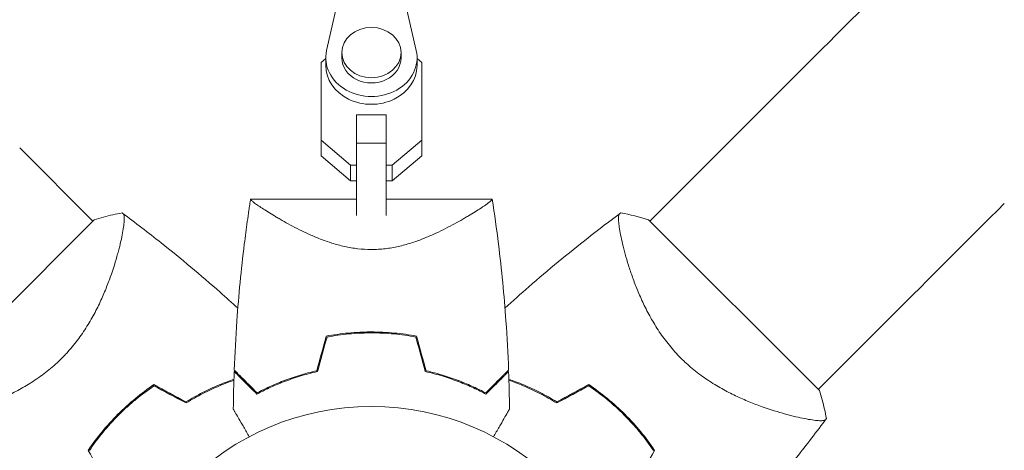
# Model space of a CAD drawing. Units: millimetres. Extents: x -3839 to 3052, y -3728 to 3682.
# Drawn here: x 311 to 511, y 1304 to 1391 of the extents above; entities that cross this region are included whole.
import ezdxf

# ---------------------------------------------------------------- set-up
doc = ezdxf.new("R2010")
doc.units = ezdxf.units.MM
doc.header["$LTSCALE"] = 20
doc.layers.add('2d', color=230, linetype='Continuous')

msp = doc.modelspace()

# ---------------------------------------------------------------- linework, layer by layer
at = {"layer": '2d', "lineweight": 0}
for p, q in [((476.75, 1388.36), (1577.29, 2488.9)), ((376.55, 1398.83), (373.46, 1385.25)), ((391.63, 1385.24), (388.55, 1398.83)), ((376.55, 1384.82), (376.55, 1383.76)), ((388.55, 1384.82), (388.55, 1383.76)), ((372.34, 1367.04), (372.34, 1382.78)), ((372.34, 1379.61), (372.34, 1382.78)), ((372.34, 1382.78), (373.3, 1383.59)), ((373.3, 1383.76), (373.3, 1382.17)), ((391.8, 1383.76), (391.8, 1382.17)), ((391.8, 1383.59), (392.75, 1382.78)), ((392.75, 1382.78), (392.74, 1367.04)), ((372.34, 1363.87), (372.34, 1379.61)), ((379.54, 1372.2), (379.54, 1366.43)), ((385.54, 1372.2), (379.54, 1372.2)), ((379.54, 1372.01), (379.54, 1372.2)), ((385.54, 1372.2), (385.54, 1366.43)), ((378.32, 1361.97), (372.34, 1367.04)), ((372.34, 1363.87), (372.34, 1367.04)), ((385.54, 1366.43), (379.54, 1366.43)), ((379.54, 1366.43), (379.54, 1351.79)), ((385.54, 1366.43), (385.54, 1351.79)), ((392.74, 1367.04), (386.77, 1361.97)), ((392.74, 1363.86), (392.74, 1367.04)), ((326.08, 1350.62), (311.21, 1365.49)), ((439.01, 1350.62), (453.88, 1365.49)), ((378.32, 1358.79), (372.34, 1363.87)), ((379.54, 1361.97), (378.32, 1361.97)), ((378.32, 1358.79), (378.32, 1361.97)), ((386.77, 1361.97), (385.54, 1361.97)), ((392.74, 1363.86), (386.77, 1358.79)), ((386.77, 1358.79), (386.77, 1361.97)), ((379.54, 1358.79), (378.32, 1358.79)), ((379.54, 1355.1), (379.54, 1358.79)), ((386.77, 1358.79), (385.54, 1358.79)), ((379.54, 1355.1), (358.04, 1355.1)), ((407.05, 1355.1), (385.54, 1355.1)), ((326.33, 1350.86), (291.68, 1316.21)), ((473.41, 1316.21), (438.76, 1350.86)), ((331.43, 1345.27), (331.43, 1345.27)), ((385.54, 1345.04), (385.54, 1345.04)), ((433.66, 1345.27), (433.66, 1345.27)), ((473.16, 1316.46), (488.03, 1331.33)), ((467.82, 1311.12), (467.82, 1311.12))]:
    msp.add_line(p, q, dxfattribs=at)
msp.add_circle((382.54, 1260), 53, dxfattribs=at)
for centre, start, end in [((370.77, 1271.77), 121.4916, 121.7596), ((394.32, 1271.77), 58.2404, 58.5084)]:
    msp.add_arc(centre, 49.45, start, end, dxfattribs=at)
for centre, major_axis, ratio, start_param, end_param in [((382.55, 1384.82), (-6, 0), 0.848771, -1.570793559368736, 4.71239174781085), ((382.55, 1383.76), (-9.25, 0), 0.848771, -0.190349, 3.331947), ((382.55, 1382.17), (-9.25, 0), 0.848771, 0, 3.141593), ((488.02, 1331.32), (-88.39, -88.39), 0, -1.832688, -1.570889)]:
    msp.add_ellipse(centre, major_axis=major_axis, ratio=ratio, start_param=start_param, end_param=end_param, dxfattribs=at)
at = {"layer": '2d', "lineweight": 0, "extrusion": (0, 0, -1)}
for centre, major_axis, ratio, start_param, end_param in [((453.87, 1365.48), (88.39, 88.39), 0, -1.570704, -1.308904), ((382.55, 1383.76), (6, 0), 0.848771, 0, 3.141593)]:
    msp.add_ellipse(centre, major_axis=major_axis, ratio=ratio, start_param=start_param, end_param=end_param, dxfattribs=at)
at = {"layer": '2d', "lineweight": 0}
for points, knots in [([(354.72, 1320.39), (354.85, 1323.72), (355.03, 1327.05), (355.63, 1335.58), (356.13, 1340.78), (356.96, 1347.48), (357.16, 1349.01), (357.48, 1351.29), (357.59, 1352.06), (357.76, 1353.2), (357.81, 1353.58), (357.9, 1354.15), (357.93, 1354.34), (357.97, 1354.62), (357.99, 1354.72), (358.01, 1354.86), (358.02, 1354.91), (358.03, 1354.98), (358.03, 1355), (358.04, 1355.04), (358.04, 1355.05), (358.04, 1355.07), (358.04, 1355.07), (358.04, 1355.08)], [0, 0, 0, 0, 10.001335, 10.001335, 25.652133, 25.652133, 30.268367, 30.268367, 32.576984, 32.576984, 33.731356, 33.731356, 34.308549, 34.308549, 34.597147, 34.597147, 34.741446, 34.741446, 34.813595, 34.813595, 34.84967, 34.84967, 34.862298, 34.862298, 34.862298, 34.862298]), ([(382.54, 1344.85), (381.6, 1344.85), (380.68, 1344.91), (379.31, 1345.07), (378.86, 1345.13), (377.96, 1345.29), (377.52, 1345.38), (376.2, 1345.67), (375.36, 1345.9), (373.74, 1346.42), (372.95, 1346.69), (371.43, 1347.28), (370.7, 1347.6), (369.29, 1348.23), (368.62, 1348.55), (366.69, 1349.51), (365.51, 1350.15), (364.16, 1350.92), (363.89, 1351.08), (363.38, 1351.38), (363.13, 1351.52), (362.41, 1351.96), (361.96, 1352.23), (360.71, 1353.02), (360, 1353.49), (359.29, 1353.98), (359.16, 1354.07), (358.92, 1354.24), (358.81, 1354.33), (358.51, 1354.55), (358.35, 1354.68), (358.13, 1354.89), (358.06, 1354.97), (358.03, 1355.05), (358.04, 1355.07), (358.04, 1355.09), (358.04, 1355.1), (358.04, 1355.1), (358.04, 1355.1), (358.04, 1355.1)], [0, 0, 0, 0, 0.00278347, 0.00278347, 0.0041752, 0.0041752, 0.00556694, 0.00556694, 0.0083504, 0.0083504, 0.01113387, 0.01113387, 0.01391734, 0.01391734, 0.01670081, 0.01670081, 0.02226775, 0.02226775, 0.02365948, 0.02365948, 0.02505121, 0.02505121, 0.02783468, 0.02783468, 0.03340162, 0.03340162, 0.03479335, 0.03479335, 0.03618509, 0.03618509, 0.03896855, 0.03896855, 0.04175202, 0.04175202, 0.04314376, 0.04314376, 0.04453549, 0.04453549, 0.04453807, 0.04453807, 0.04453807, 0.04453807]), ([(407.04, 1355.1), (407.04, 1355.1), (407.04, 1355.1), (407.04, 1355.1), (407.05, 1355.09), (407.05, 1355.07), (407.06, 1355.05), (407.04, 1354.99), (407.02, 1354.96), (406.95, 1354.88), (406.91, 1354.84), (406.63, 1354.58), (406.23, 1354.28), (405.53, 1353.79), (405.38, 1353.69), (405.06, 1353.47), (404.89, 1353.36), (404.37, 1353.01), (403.98, 1352.77), (403.14, 1352.24), (402.69, 1351.96), (401.96, 1351.53), (401.71, 1351.38), (401.2, 1351.08), (400.94, 1350.93), (399.59, 1350.16), (398.41, 1349.52), (396.48, 1348.55), (395.8, 1348.23), (394.39, 1347.6), (393.66, 1347.29), (392.15, 1346.7), (391.37, 1346.42), (389.74, 1345.91), (388.88, 1345.67), (387.14, 1345.28), (386.25, 1345.13), (384.88, 1344.96), (384.42, 1344.92), (383.72, 1344.88), (383.48, 1344.87), (383.02, 1344.85), (382.78, 1344.85), (382.54, 1344.85)], [0.1337367, 0.1337367, 0.1337367, 0.1337367, 0.13375945, 0.13375945, 0.13515596, 0.13515596, 0.13655247, 0.13655247, 0.13794899, 0.13794899, 0.1393455, 0.1393455, 0.14493156, 0.14493156, 0.14632808, 0.14632808, 0.14772459, 0.14772459, 0.15051762, 0.15051762, 0.15331065, 0.15331065, 0.15470716, 0.15470716, 0.15610368, 0.15610368, 0.16168974, 0.16168974, 0.16448277, 0.16448277, 0.16727579, 0.16727579, 0.17006882, 0.17006882, 0.17286185, 0.17286185, 0.17565488, 0.17565488, 0.1770514, 0.1770514, 0.17774965, 0.17774965, 0.17844791, 0.17844791, 0.17844791, 0.17844791]), ([(407.05, 1355.08), (407.52, 1352.05), (407.94, 1349), (408.95, 1340.78), (409.46, 1335.58), (410.06, 1327.05), (410.24, 1323.72), (410.37, 1320.39)], [0.016068, 0.016068, 0.016068, 0.016068, 9.233301, 9.233301, 24.884098, 24.884098, 34.885433, 34.885433, 34.885433, 34.885433]), ([(331.99, 1352.28), (331.99, 1352.28), (331.99, 1352.28), (331.99, 1352.27), (332.02, 1352.25), (332.1, 1352.19), (332.13, 1352.17), (332.19, 1352.13), (332.21, 1352.11), (332.25, 1352.08), (332.27, 1352.05), (332.35, 1351.92), (332.4, 1351.75), (332.43, 1351.4), (332.43, 1351.27), (332.43, 1350.97), (332.43, 1350.8), (332.37, 1349.91), (332.23, 1348.97), (331.9, 1347.3), (331.77, 1346.69), (331.54, 1345.72), (331.46, 1345.39), (331.28, 1344.7), (331.18, 1344.34), (330.68, 1342.51), (330.19, 1340.92), (329.28, 1338.38), (328.95, 1337.51), (328.4, 1336.16), (328.21, 1335.71), (327.8, 1334.79), (327.59, 1334.32), (326.93, 1332.93), (326.45, 1331.99), (325.65, 1330.57), (325.38, 1330.1), (324.79, 1329.15), (324.49, 1328.67), (323.54, 1327.24), (322.86, 1326.32), (321.76, 1324.97), (321.38, 1324.52), (320.78, 1323.86), (320.58, 1323.65), (320.18, 1323.22), (319.97, 1323), (319.76, 1322.79)], [0.16840129, 0.16840129, 0.16840129, 0.16840129, 0.16868251, 0.16868251, 0.17219218, 0.17219218, 0.17394701, 0.17394701, 0.17482443, 0.17482443, 0.17570184, 0.17570184, 0.17921151, 0.17921151, 0.18096635, 0.18096635, 0.18272118, 0.18272118, 0.18974052, 0.18974052, 0.19325019, 0.19325019, 0.19500502, 0.19500502, 0.19675986, 0.19675986, 0.2037792, 0.2037792, 0.20728887, 0.20728887, 0.2090437, 0.2090437, 0.21079853, 0.21079853, 0.2143082, 0.2143082, 0.21606304, 0.21606304, 0.21781787, 0.21781787, 0.22132754, 0.22132754, 0.22308238, 0.22308238, 0.22395979, 0.22395979, 0.22483721, 0.22483721, 0.22483721, 0.22483721]), ([(326.33, 1350.86), (327.57, 1351.27), (328.82, 1351.62), (330.71, 1352.04), (331.35, 1352.17), (331.99, 1352.28)], [0, 0, 0, 0, 3.969894, 3.969894, 5.95449, 5.95449, 5.95449, 5.95449]), ([(331.99, 1352.27), (334.66, 1350.3), (337.3, 1348.27), (343.97, 1342.98), (347.96, 1339.64), (353.06, 1335.13), (354.26, 1334.05), (355.46, 1332.96)], [0, 0, 0, 0, 10.001334, 10.001334, 25.653163, 25.653163, 30.518868, 30.518868, 30.518868, 30.518868]), ([(409.63, 1332.96), (411.24, 1334.43), (412.86, 1335.88), (418.41, 1340.72), (422.42, 1344.04), (428.68, 1348.95), (430.88, 1350.63), (433.1, 1352.27)], [3.450677, 3.450677, 3.450677, 3.450677, 10.001335, 10.001335, 25.652814, 25.652814, 33.969558, 33.969558, 33.969558, 33.969558]), ([(445.33, 1322.79), (444.49, 1323.63), (443.7, 1324.51), (442.24, 1326.31), (441.56, 1327.23), (440.61, 1328.65), (440.31, 1329.13), (439.73, 1330.08), (439.45, 1330.55), (438.65, 1331.97), (438.17, 1332.91), (437.29, 1334.77), (436.88, 1335.69), (436.15, 1337.48), (435.82, 1338.35), (435.21, 1340.04), (434.94, 1340.86), (434.44, 1342.44), (434.22, 1343.2), (433.61, 1345.4), (433.31, 1346.7), (432.98, 1348.38), (432.89, 1348.9), (432.75, 1349.83), (432.7, 1350.25), (432.63, 1351.32), (432.67, 1351.8), (432.82, 1352.04), (432.83, 1352.07), (432.87, 1352.11), (432.9, 1352.12), (432.95, 1352.17), (432.99, 1352.19), (433.07, 1352.25), (433.1, 1352.27), (433.1, 1352.28), (433.1, 1352.28), (433.1, 1352.28)], [0, 0, 0, 0, 0.00351649, 0.00351649, 0.00703299, 0.00703299, 0.00879123, 0.00879123, 0.01054948, 0.01054948, 0.01406598, 0.01406598, 0.01758247, 0.01758247, 0.02109896, 0.02109896, 0.02461546, 0.02461546, 0.02813195, 0.02813195, 0.03516494, 0.03516494, 0.03868143, 0.03868143, 0.04219793, 0.04219793, 0.04923091, 0.04923091, 0.05011004, 0.05011004, 0.05098916, 0.05098916, 0.05274741, 0.05274741, 0.0562639, 0.0562639, 0.05666079, 0.05666079, 0.05666079, 0.05666079]), ([(373.39, 1327.27), (374.86, 1327.55), (376.36, 1327.76), (378.65, 1327.98), (379.42, 1328.04), (380.58, 1328.09), (380.97, 1328.11), (381.76, 1328.12), (382.15, 1328.13), (382.54, 1328.13)], [0, 0, 0, 0, 0.004659396, 0.004659396, 0.006989095, 0.006989095, 0.008153944, 0.008153944, 0.009318793, 0.009318793, 0.009318793, 0.009318793]), ([(382.54, 1328.13), (384.11, 1328.13), (385.66, 1328.05), (387.95, 1327.84), (388.71, 1327.75), (390.22, 1327.54), (390.97, 1327.41), (391.7, 1327.27)], [0.009318793, 0.009318793, 0.009318793, 0.009318793, 0.013978791, 0.013978791, 0.016308789, 0.016308789, 0.018638788, 0.018638788, 0.018638788, 0.018638788]), ([(373.54, 1327.1), (374.99, 1327.37), (376.47, 1327.58), (378.72, 1327.79), (379.47, 1327.84), (380.62, 1327.89), (381, 1327.91), (381.77, 1327.92), (382.16, 1327.93), (382.54, 1327.93)], [0, 0, 0, 0, 0.004575061, 0.004575061, 0.006862592, 0.006862592, 0.008006357, 0.008006357, 0.009150122, 0.009150122, 0.009150122, 0.009150122]), ([(382.54, 1327.93), (384.09, 1327.93), (385.61, 1327.86), (387.86, 1327.65), (388.6, 1327.56), (390.08, 1327.35), (390.82, 1327.23), (391.54, 1327.1)], [0.009150117, 0.009150117, 0.009150117, 0.009150117, 0.013725915, 0.013725915, 0.016013815, 0.016013815, 0.018301714, 0.018301714, 0.018301714, 0.018301714]), ([(319.76, 1322.79), (318.91, 1321.94), (318.04, 1321.16), (316.24, 1319.7), (315.31, 1319.02), (313.9, 1318.07), (313.42, 1317.76), (312.47, 1317.18), (311.99, 1316.9), (310.57, 1316.11), (309.64, 1315.63), (307.78, 1314.74), (306.85, 1314.34), (305.06, 1313.6), (304.19, 1313.27), (302.51, 1312.67), (301.69, 1312.4), (300.11, 1311.9), (299.34, 1311.67), (297.15, 1311.07), (295.85, 1310.76), (294.16, 1310.43), (293.65, 1310.34), (292.71, 1310.2), (292.29, 1310.16), (291.22, 1310.08), (290.75, 1310.12), (290.5, 1310.27), (290.48, 1310.29), (290.44, 1310.33), (290.42, 1310.35), (290.38, 1310.41), (290.35, 1310.44), (290.29, 1310.52), (290.27, 1310.55), (290.27, 1310.56), (290.27, 1310.56), (290.27, 1310.56)], [0, 0, 0, 0, 0.00351649, 0.00351649, 0.00703299, 0.00703299, 0.00879123, 0.00879123, 0.01054948, 0.01054948, 0.01406598, 0.01406598, 0.01758247, 0.01758247, 0.02109896, 0.02109896, 0.02461546, 0.02461546, 0.02813195, 0.02813195, 0.03516494, 0.03516494, 0.03868143, 0.03868143, 0.04219793, 0.04219793, 0.04923091, 0.04923091, 0.05011004, 0.05011004, 0.05098916, 0.05098916, 0.05274741, 0.05274741, 0.0562639, 0.0562639, 0.05666079, 0.05666079, 0.05666079, 0.05666079]), ([(474.82, 1310.56), (474.82, 1310.56), (474.82, 1310.56), (474.82, 1310.55), (474.8, 1310.53), (474.74, 1310.45), (474.72, 1310.42), (474.67, 1310.36), (474.66, 1310.34), (474.62, 1310.3), (474.6, 1310.28), (474.47, 1310.19), (474.29, 1310.15), (473.94, 1310.12), (473.81, 1310.11), (473.51, 1310.11), (473.35, 1310.12), (472.45, 1310.18), (471.52, 1310.32), (469.84, 1310.65), (469.24, 1310.78), (468.27, 1311.01), (467.93, 1311.09), (467.24, 1311.27), (466.88, 1311.36), (465.05, 1311.86), (463.47, 1312.35), (460.93, 1313.26), (460.06, 1313.59), (458.71, 1314.15), (458.25, 1314.34), (457.33, 1314.74), (456.87, 1314.96), (455.48, 1315.62), (454.54, 1316.1), (453.12, 1316.89), (452.64, 1317.17), (451.69, 1317.75), (451.21, 1318.06), (449.79, 1319.01), (448.86, 1319.69), (447.51, 1320.79), (447.07, 1321.17), (446.41, 1321.76), (446.19, 1321.96), (445.76, 1322.37), (445.55, 1322.58), (445.33, 1322.79)], [0.16840129, 0.16840129, 0.16840129, 0.16840129, 0.16868251, 0.16868251, 0.17219218, 0.17219218, 0.17394701, 0.17394701, 0.17482443, 0.17482443, 0.17570184, 0.17570184, 0.17921151, 0.17921151, 0.18096635, 0.18096635, 0.18272118, 0.18272118, 0.18974052, 0.18974052, 0.19325019, 0.19325019, 0.19500502, 0.19500502, 0.19675986, 0.19675986, 0.2037792, 0.2037792, 0.20728887, 0.20728887, 0.2090437, 0.2090437, 0.21079853, 0.21079853, 0.2143082, 0.2143082, 0.21606304, 0.21606304, 0.21781787, 0.21781787, 0.22132754, 0.22132754, 0.22308238, 0.22308238, 0.22395979, 0.22395979, 0.22483721, 0.22483721, 0.22483721, 0.22483721]), ([(354.71, 1320.1), (354.71, 1320.1), (354.72, 1320.1), (354.72, 1320.09), (354.72, 1320.09), (354.73, 1320.08), (354.74, 1320.07), (354.75, 1320.07), (354.75, 1320.06), (354.76, 1320.06), (354.76, 1320.05), (354.8, 1320.01), (354.9, 1319.91), (355.15, 1319.67), (355.24, 1319.57), (355.47, 1319.35), (355.59, 1319.22), (356.01, 1318.81), (356.33, 1318.49), (357.41, 1317.4), (358.3, 1316.52), (359.31, 1315.5)], [0.0274582, 0.0274582, 0.0274582, 0.0274582, 0.03088331, 0.03088331, 0.03430842, 0.03430842, 0.03602097, 0.03602097, 0.03687725, 0.03687725, 0.03773353, 0.03773353, 0.04115863, 0.04115863, 0.04287119, 0.04287119, 0.04458374, 0.04458374, 0.04800885, 0.04800885, 0.05485906, 0.05485906, 0.05485906, 0.05485906]), ([(354.72, 1320.39), (354.72, 1320.39), (354.73, 1320.39), (354.73, 1320.38), (354.74, 1320.38), (354.75, 1320.37), (354.75, 1320.36), (354.76, 1320.36), (354.76, 1320.35), (354.77, 1320.35), (354.77, 1320.34), (354.82, 1320.3), (354.92, 1320.19), (355.17, 1319.95), (355.27, 1319.85), (355.49, 1319.62), (355.62, 1319.49), (356.04, 1319.08), (356.36, 1318.75), (357.45, 1317.66), (358.34, 1316.77), (359.36, 1315.75)], [0.02748902, 0.02748902, 0.02748902, 0.02748902, 0.03088582, 0.03088582, 0.03431758, 0.03431758, 0.03603346, 0.03603346, 0.0368914, 0.0368914, 0.03774934, 0.03774934, 0.0411811, 0.0411811, 0.04289698, 0.04289698, 0.04461285, 0.04461285, 0.04804461, 0.04804461, 0.05490813, 0.05490813, 0.05490813, 0.05490813]), ([(359.31, 1315.5), (360.08, 1315.92), (360.92, 1316.34), (362.73, 1317.18), (363.7, 1317.59), (365.25, 1318.2), (365.79, 1318.39), (366.89, 1318.78), (367.45, 1318.96), (369.17, 1319.49), (370.37, 1319.82), (371.62, 1320.1)], [0, 0, 0, 0, 0.00404768, 0.00404768, 0.00809536, 0.00809536, 0.0101192, 0.0101192, 0.01214304, 0.01214304, 0.01619072, 0.01619072, 0.01619072, 0.01619072]), ([(359.36, 1315.75), (360.12, 1316.16), (360.95, 1316.57), (362.73, 1317.39), (363.68, 1317.8), (365.72, 1318.59), (366.8, 1318.97), (369.06, 1319.66), (370.23, 1319.98), (371.45, 1320.26)], [0, 0, 0, 0, 0.0039809, 0.0039809, 0.00796179, 0.00796179, 0.01194269, 0.01194269, 0.01592358, 0.01592358, 0.01592358, 0.01592358]), ([(405.78, 1315.5), (405.01, 1315.92), (404.17, 1316.34), (402.36, 1317.18), (401.39, 1317.59), (399.84, 1318.2), (399.3, 1318.39), (398.2, 1318.78), (397.64, 1318.96), (395.92, 1319.49), (394.72, 1319.82), (393.47, 1320.1)], [0, 0, 0, 0, 0.00404768, 0.00404768, 0.00809536, 0.00809536, 0.0101192, 0.0101192, 0.01214304, 0.01214304, 0.01619072, 0.01619072, 0.01619072, 0.01619072]), ([(405.73, 1315.75), (404.97, 1316.16), (404.14, 1316.57), (402.36, 1317.39), (401.4, 1317.8), (399.37, 1318.59), (398.29, 1318.97), (396.03, 1319.66), (394.86, 1319.98), (393.64, 1320.26)], [0, 0, 0, 0, 0.0039809, 0.0039809, 0.00796179, 0.00796179, 0.01194269, 0.01194269, 0.01592358, 0.01592358, 0.01592358, 0.01592358]), ([(410.37, 1320.39), (410.37, 1320.39), (410.36, 1320.39), (410.36, 1320.38), (410.35, 1320.38), (410.34, 1320.37), (410.34, 1320.36), (410.33, 1320.36), (410.33, 1320.35), (410.32, 1320.35), (410.32, 1320.34), (410.27, 1320.3), (410.17, 1320.19), (409.92, 1319.95), (409.82, 1319.85), (409.6, 1319.62), (409.47, 1319.49), (409.05, 1319.08), (408.73, 1318.75), (407.63, 1317.66), (406.75, 1316.77), (405.73, 1315.75)], [0.02748902, 0.02748902, 0.02748902, 0.02748902, 0.03088582, 0.03088582, 0.03431758, 0.03431758, 0.03603346, 0.03603346, 0.0368914, 0.0368914, 0.03774934, 0.03774934, 0.0411811, 0.0411811, 0.04289698, 0.04289698, 0.04461285, 0.04461285, 0.04804461, 0.04804461, 0.05490813, 0.05490813, 0.05490813, 0.05490813]), ([(410.38, 1320.1), (410.38, 1320.1), (410.37, 1320.1), (410.37, 1320.09), (410.36, 1320.09), (410.35, 1320.08), (410.35, 1320.07), (410.34, 1320.07), (410.34, 1320.06), (410.33, 1320.06), (410.33, 1320.05), (410.29, 1320.01), (410.19, 1319.91), (409.94, 1319.67), (409.85, 1319.57), (409.62, 1319.35), (409.5, 1319.22), (409.08, 1318.81), (408.76, 1318.49), (407.68, 1317.4), (406.79, 1316.52), (405.78, 1315.5)], [0.0274582, 0.0274582, 0.0274582, 0.0274582, 0.03088331, 0.03088331, 0.03430842, 0.03430842, 0.03602097, 0.03602097, 0.03687725, 0.03687725, 0.03773353, 0.03773353, 0.04115863, 0.04115863, 0.04287119, 0.04287119, 0.04458374, 0.04458374, 0.04800885, 0.04800885, 0.05485906, 0.05485906, 0.05485906, 0.05485906]), ([(344.94, 1313.94), (346.07, 1314.63), (347.2, 1315.26), (349.43, 1316.4), (350.54, 1316.91), (352.19, 1317.6), (352.73, 1317.82), (353.74, 1318.2), (354.2, 1318.37), (354.66, 1318.52)], [0, 0, 0, 0, 0.00414637, 0.00414637, 0.00829274, 0.00829274, 0.01036592, 0.01036592, 0.01214064, 0.01214064, 0.01214064, 0.01214064]), ([(344.95, 1313.71), (346.1, 1314.42), (347.24, 1315.05), (349.5, 1316.21), (350.63, 1316.73), (352.3, 1317.43), (352.86, 1317.65), (353.82, 1318.02), (354.24, 1318.17), (354.65, 1318.31)], [0, 0, 0, 0, 0.00420297, 0.00420297, 0.00840595, 0.00840595, 0.01050744, 0.01050744, 0.01210191, 0.01210191, 0.01210191, 0.01210191]), ([(420.15, 1313.94), (419.02, 1314.63), (417.89, 1315.26), (415.66, 1316.4), (414.55, 1316.91), (412.9, 1317.6), (412.36, 1317.82), (411.35, 1318.2), (410.89, 1318.37), (410.43, 1318.52)], [0, 0, 0, 0, 0.00414637, 0.00414637, 0.00829274, 0.00829274, 0.01036592, 0.01036592, 0.01214065, 0.01214065, 0.01214065, 0.01214065]), ([(410.44, 1318.31), (411.37, 1317.99), (412.33, 1317.62), (413.86, 1316.98), (414.42, 1316.74), (415.55, 1316.21), (416.13, 1315.93), (417.85, 1315.06), (419, 1314.41), (420.14, 1313.71)], [0.00474007, 0.00474007, 0.00474007, 0.00474007, 0.00840762, 0.00840762, 0.01050952, 0.01050952, 0.01261143, 0.01261143, 0.01681524, 0.01681524, 0.01681524, 0.01681524]), ([(338.44, 1317.43), (337.15, 1316.56), (335.9, 1315.62), (333.46, 1313.62), (332.28, 1312.55), (331.14, 1311.41)], [0, 0, 0, 0, 0.004778412, 0.004778412, 0.009556824, 0.009556824, 0.009556824, 0.009556824]), ([(331.28, 1311.27), (331.84, 1311.83), (332.41, 1312.37), (333.57, 1313.42), (334.16, 1313.93), (335.96, 1315.42), (337.19, 1316.34), (338.45, 1317.19)], [0.009393696, 0.009393696, 0.009393696, 0.009393696, 0.011738601, 0.011738601, 0.014083505, 0.014083505, 0.018773315, 0.018773315, 0.018773315, 0.018773315]), ([(426.64, 1317.19), (427.9, 1316.34), (429.14, 1315.41), (431.53, 1313.44), (432.69, 1312.39), (433.81, 1311.27)], [0, 0, 0, 0, 0.004696848, 0.004696848, 0.009393696, 0.009393696, 0.009393696, 0.009393696]), ([(433.95, 1311.41), (432.81, 1312.55), (431.63, 1313.62), (429.19, 1315.62), (427.94, 1316.56), (426.65, 1317.43)], [0.009556824, 0.009556824, 0.009556824, 0.009556824, 0.014332328, 0.014332328, 0.019107831, 0.019107831, 0.019107831, 0.019107831]), ([(473.41, 1316.21), (473.82, 1314.97), (474.16, 1313.73), (474.59, 1311.83), (474.71, 1311.2), (474.82, 1310.56)], [0, 0, 0, 0, 3.969895, 3.969895, 5.95449, 5.95449, 5.95449, 5.95449]), ([(357.78, 1306.86), (357.69, 1307.01), (357.6, 1307.17), (357.1, 1308.02), (356.73, 1308.68), (356.03, 1309.87), (355.72, 1310.42), (355.32, 1311.12), (355.19, 1311.33), (354.97, 1311.71), (354.88, 1311.87), (354.73, 1312.14), (354.67, 1312.24), (354.61, 1312.35), (354.59, 1312.38), (354.57, 1312.41), (354.56, 1312.42), (354.55, 1312.44), (354.55, 1312.45), (354.54, 1312.47), (354.53, 1312.47), (354.53, 1312.47)], [0.00295148, 0.00295148, 0.00295148, 0.00295148, 0.00378657, 0.00378657, 0.00757315, 0.00757315, 0.01135972, 0.01135972, 0.013253, 0.013253, 0.01514629, 0.01514629, 0.01703958, 0.01703958, 0.01798622, 0.01798622, 0.01893286, 0.01893286, 0.02271944, 0.02271944, 0.03029258, 0.03029258, 0.03029258, 0.03029258]), ([(410.56, 1312.47), (410.56, 1312.47), (410.55, 1312.47), (410.54, 1312.45), (410.54, 1312.44), (410.53, 1312.42), (410.52, 1312.41), (410.5, 1312.37), (410.46, 1312.32), (410.41, 1312.22), (410.35, 1312.12), (410.31, 1312.06), (410.12, 1311.71), (409.9, 1311.33), (409.37, 1310.41), (409.06, 1309.88), (408.54, 1308.97), (408.35, 1308.66), (407.98, 1308), (407.78, 1307.67), (407.49, 1307.17), (407.4, 1307.01), (407.31, 1306.86)], [0.03029254, 0.03029254, 0.03029254, 0.03029254, 0.03788491, 0.03788491, 0.0416811, 0.0416811, 0.04263015, 0.04263015, 0.0435792, 0.04452824, 0.04452824, 0.04547729, 0.04547729, 0.04927348, 0.04927348, 0.05306967, 0.05306967, 0.05496776, 0.05496776, 0.05686586, 0.05686586, 0.05768815, 0.05768815, 0.05768815, 0.05768815]), ([(331.14, 1311.41), (330, 1310.27), (328.93, 1309.08), (326.92, 1306.65), (325.99, 1305.39), (325.12, 1304.1)], [0.009556824, 0.009556824, 0.009556824, 0.009556824, 0.014332328, 0.014332328, 0.019107831, 0.019107831, 0.019107831, 0.019107831]), ([(325.35, 1304.09), (326.21, 1305.36), (327.13, 1306.59), (329.11, 1308.98), (330.16, 1310.14), (331.28, 1311.27)], [0, 0, 0, 0, 0.004696848, 0.004696848, 0.009393696, 0.009393696, 0.009393696, 0.009393696]), ([(433.81, 1311.27), (434.37, 1310.71), (434.92, 1310.13), (435.97, 1308.97), (436.48, 1308.38), (437.96, 1306.59), (438.88, 1305.36), (439.74, 1304.09)], [0.009393696, 0.009393696, 0.009393696, 0.009393696, 0.011738601, 0.011738601, 0.014083505, 0.014083505, 0.018773315, 0.018773315, 0.018773315, 0.018773315]), ([(439.97, 1304.1), (439.1, 1305.39), (438.17, 1306.65), (436.16, 1309.08), (435.09, 1310.26), (433.95, 1311.41)], [0, 0, 0, 0, 0.004778412, 0.004778412, 0.009556824, 0.009556824, 0.009556824, 0.009556824]), ([(474.82, 1310.55), (472.84, 1307.88), (470.82, 1305.25), (465.52, 1298.58), (462.18, 1294.59), (457.67, 1289.48), (456.59, 1288.28), (455.51, 1287.09)], [0, 0, 0, 0, 10.001334, 10.001334, 25.653168, 25.653168, 30.518868, 30.518868, 30.518868, 30.518868])]:
    msp.add_open_spline(points, degree=3, knots=knots, dxfattribs=at)
for points in [[(433.1, 1352.28), (435.02, 1351.95), (436.9, 1351.48), (438.76, 1350.86)], [(371.45, 1320.26), (372.1, 1322.61), (372.74, 1324.94), (373.39, 1327.27)], [(371.62, 1320.1), (372.26, 1322.44), (372.9, 1324.77), (373.54, 1327.1)], [(393.47, 1320.1), (392.83, 1322.44), (392.19, 1324.77), (391.54, 1327.1)], [(393.64, 1320.26), (392.99, 1322.61), (392.35, 1324.94), (391.7, 1327.27)], [(354.71, 1320.1), (354.62, 1317.56), (354.56, 1315.02), (354.53, 1312.47)], [(410.38, 1320.1), (410.47, 1317.56), (410.53, 1315.02), (410.56, 1312.47)], [(355.89, 1318.93), (355.96, 1318.95), (356.04, 1318.98), (356.11, 1319)], [(356.04, 1318.77), (356.12, 1318.79), (356.2, 1318.82), (356.27, 1318.84)], [(364.93, 1318.28), (364.95, 1318.22), (364.97, 1318.15), (364.98, 1318.09)], [(400.11, 1318.09), (400.12, 1318.15), (400.14, 1318.22), (400.16, 1318.28)], [(408.82, 1318.84), (408.89, 1318.82), (408.97, 1318.79), (409.04, 1318.77)], [(409.2, 1318.93), (409.13, 1318.95), (409.05, 1318.98), (408.98, 1319)], [(344.94, 1313.94), (342.77, 1315.1), (340.6, 1316.27), (338.44, 1317.43)], [(338.45, 1317.19), (340.61, 1316.04), (342.78, 1314.87), (344.95, 1313.71)], [(420.14, 1313.71), (422.31, 1314.87), (424.48, 1316.04), (426.64, 1317.19)], [(426.65, 1317.43), (424.49, 1316.27), (422.32, 1315.1), (420.15, 1313.94)], [(325.12, 1304.1), (326.28, 1301.94), (327.44, 1299.78), (328.61, 1297.6)], [(436.48, 1297.6), (437.65, 1299.78), (438.81, 1301.94), (439.97, 1304.1)]]:
    msp.add_open_spline(points, degree=3, dxfattribs=at)

doc.saveas('drawing.dxf')
